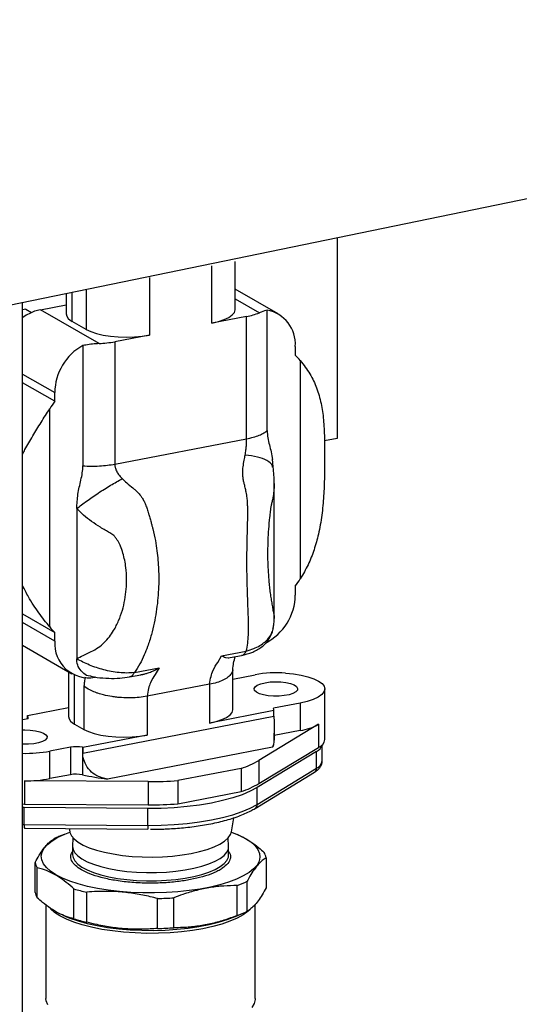
# Model space of a CAD drawing. Extents: x -125.3 to -107.2, y -65.1 to -57.
# Drawn here: x -120 to -119.9, y -59.1 to -58.8 of the extents above; entities that cross this region are included whole.
import ezdxf

# ---------------------------------------------------------------- set-up
doc = ezdxf.new("R2010")
doc.units = 0
doc.header["$MEASUREMENT"] = 0
doc.layers.get('0').update_dxf_attribs({"linetype": 'CONTINUOUS'})
doc.layers.add('LINES', color=7, linetype='CONTINUOUS')

# ---------------------------------------------------------------- blocks, each defined once
blk = doc.blocks.new('A$C237102F4')
at = {"color": 7, "linetype": 'CONTINUOUS'}
for p, q in [((3.345973696210024, 2.789352326953157), (5.491864504902111, 3.229631956291549)), ((4.175238864602534, 2.959495448627479), (4.175238864602548, 2.902173211192213)), ((4.146105267173382, 2.938923105368715), (4.146105267173382, 2.952678886273965)), ((4.139491443621111, 2.935114058906649), (4.139491443621111, 2.951409224473942)), ((4.121620823294592, 2.948089432397374), (4.121620823294592, 2.931683375136139)), ((4.099583049937664, 2.93557868762192), (4.099583049937664, 2.943972890861247)), ((4.103551362586956, 2.944787082904611), (4.103551362586956, 2.933293256189742)), ((4.158448365287214, 2.937717795279418), (4.146105307718514, 2.944826411517532)), ((4.085365523887148, 2.04305765457346), (4.085365523887162, 2.941055833257813)), ((4.09781086927886, 2.943609286599361), (4.097810869278888, 2.937777845075701)), ((4.146105288564556, 2.942036893480406), (4.153029530254244, 2.938049082791039)), ((4.086269504091845, 2.939085963794057), (4.085365515974956, 2.938912422120374)), ((4.086269504091845, 2.939085963794057), (4.087944446867596, 2.938121330408265)), ((4.090449060200328, 2.938903941803893), (4.097810966519134, 2.940317232001235)), ((4.107207429610014, 2.929252458267754), (4.090449060200328, 2.938903941803893)), ((4.155260589420294, 2.904439616541218), (4.155260589420294, 2.938818793465224)), ((4.103551362586956, 2.933293256189742), (4.099583049937664, 2.93557868762192)), ((4.149369290698687, 2.937010342809359), (4.139491443621111, 2.935114058906649)), ((4.149369290698687, 2.90206435358909), (4.149369290698687, 2.937010342809359)), ((4.121620823294592, 2.931683375136139), (4.11174297621703, 2.929787091233436)), ((4.11174297621703, 2.929787091233436), (4.11174297621703, 2.894841102013174)), ((4.102610889219804, 2.928711451431212), (4.102610889219804, 2.894332274507207)), ((4.163302287921212, 2.928454316602966), (4.163302287921212, 2.925959312038074)), ((4.1647342386471, 2.924376977537335), (4.1647342386471, 2.862079674957648)), ((4.085365440897974, 2.920559933047471), (4.094569083190862, 2.915259369496759)), ((4.094569083190862, 2.912764364931874), (4.085365440897974, 2.918064928482586)), ((4.094569083190862, 2.912764364931874), (4.094569083190862, 2.915259369496759)), ((4.09313713246496, 2.848334934948262), (4.09313713246496, 2.910632237527956)), ((4.11174297621703, 2.894841102013174), (4.149369290698687, 2.90206435358909)), ((4.175238864602548, 2.902173211192213), (4.171635707970125, 2.901481500957452)), ((4.156977870819517, 2.893958976284189), (4.156753064507541, 2.896341665654305)), ((4.157268833973404, 2.851148563490817), (4.157268833973404, 2.889212108163896)), ((4.100845279028391, 2.882123580439064), (4.100845279028391, 2.839237008215477)), ((4.163302287921212, 2.859947489004782), (4.163302287921212, 2.857452484439904)), ((4.085365440897974, 2.852053105449286), (4.094569083190862, 2.846752541898582)), ((4.094569083190862, 2.844257537333696), (4.085365440897974, 2.849558100884408)), ((4.094569083190862, 2.844257537333696), (4.094569083190862, 2.846752541898582)), ((4.156928444784185, 2.847727491639532), (4.157026502583861, 2.847978970780424)), ((4.15693671963416, 2.847920707607031), (4.156944057266756, 2.848091775524431)), ((4.085365495416568, 2.843090145495275), (4.099423113352898, 2.834994079299754)), ((4.141143245821766, 2.838210816284764), (4.142247094637469, 2.840078698708361)), ((4.142247094637469, 2.840078698708361), (4.149303298777596, 2.841433302218633)), ((4.144694234891361, 2.839581861546563), (4.147922118712074, 2.840201529383187)), ((4.098472254720406, 2.835541689418264), (4.098472254720406, 2.82280413314313)), ((4.100244435379196, 2.820604975689363), (4.100244435379196, 2.834576509441597)), ((4.115893820806235, 2.834052948090829), (4.11912321001931, 2.834672904922733)), ((4.117320270170822, 2.835293411427578), (4.124376474310921, 2.83664801493785)), ((4.124376474310921, 2.83664801493785), (4.123272625495247, 2.834780132514254)), ((4.145443881246834, 2.824711204192873), (4.145443881246834, 2.836196925563939)), ((4.145443914152921, 2.83344016422371), (4.151808175443975, 2.834661933111612)), ((4.102889977145409, 2.83138670272843), (4.102889977145409, 2.819081354734571)), ((4.10621264798786, 2.834017769248625), (4.10602468899792, 2.833981686121994)), ((4.138830058179565, 2.831954616660347), (4.120959437853017, 2.828523932889837)), ((4.138830058179565, 2.831954616660347), (4.138830058179565, 2.820902157451478)), ((4.120959437853017, 2.828523932889837), (4.120959437853017, 2.817471473680975)), ((4.17171188511179, 2.81615897108999), (4.17171188511179, 2.83063004440546)), ((4.1647342386471, 2.826611487734041), (4.157026199611707, 2.825131749261729)), ((4.1647342386471, 2.826611487734041), (4.1647342386471, 2.818762650921023)), ((4.086728355987148, 2.823088985214746), (4.098472351960709, 2.825343520068664)), ((4.086728355987148, 2.822168361668993), (4.086728355987148, 2.823088985214746)), ((4.157210791462731, 2.824430769341419), (4.138830058179565, 2.820902157451478)), ((4.157210791462731, 2.82281944394061), (4.157210791462731, 2.824430769341419)), ((4.085365425201275, 2.821906692344321), (4.086976840202993, 2.822216041163387)), ((4.100244435379196, 2.820604975689363), (4.102889977145409, 2.819081354734571)), ((4.102578704569865, 2.812331536390232), (4.157210791462731, 2.82281944394061)), ((4.169974661657079, 2.820539099917518), (4.152873256988642, 2.810235676880161)), ((4.169974661657079, 2.820539099917518), (4.169974661657079, 2.813916863415066)), ((4.120959437853017, 2.817471473680975), (4.102578704569865, 2.813942861791041)), ((4.157268833973404, 2.815908834234357), (4.157268833973404, 2.817989370847052)), ((4.1647342386471, 2.818762650921023), (4.157268890367007, 2.81732950261852)), ((4.170984299527504, 2.810083628306884), (4.170984299527504, 2.814680305652104)), ((4.099019023030152, 2.81399591426355), (4.09313713246496, 2.812866747724662)), ((4.09313713246496, 2.805017910911651), (4.09313713246496, 2.812866747724662)), ((4.099019023030152, 2.81399591426355), (4.099019023030152, 2.806147077450532)), ((4.102495241257373, 2.813961122198762), (4.102495241257373, 2.806112285385744)), ((4.102578704569865, 2.813942861791041), (4.102578704569865, 2.812331536390232)), ((4.156778862153971, 2.813959644959368), (4.109624489264192, 2.804907259601414)), ((4.169362898322944, 2.812801473583505), (4.152424397484864, 2.802500342516431)), ((4.152873256988642, 2.80361344037771), (4.169974661657079, 2.813916863415066)), ((4.169362898322944, 2.807973645019864), (4.169362898322944, 2.812801473583505)), ((4.152873256988642, 2.810235676880161), (4.152873256988642, 2.80361344037771)), ((4.099019023030152, 2.806147077450532), (4.09313713246496, 2.805017910911651)), ((4.147868763781432, 2.807932216656326), (4.129778033585112, 2.804459277645414)), ((4.147868763781432, 2.807932216656326), (4.147868763781432, 2.801309980153867)), ((4.151832764366461, 2.796523492134277), (4.168771265204541, 2.806824623201344)), ((4.152424397484864, 2.79767251395279), (4.169362898322944, 2.807973645019864)), ((4.121276469052248, 2.804169934024401), (4.085890110727746, 2.804397102664318)), ((4.085890110727746, 2.804397102664318), (4.085890110727746, 2.797774866161866)), ((4.121276469052248, 2.804169934024401), (4.121276469052248, 2.797547697521942)), ((4.129778033585112, 2.804459277645414), (4.129778033585112, 2.797837041142962)), ((4.129778033585112, 2.797837041142962), (4.147868763781432, 2.801309980153867)), ((4.152424397484864, 2.79767251395279), (4.152424397484864, 2.802500342516431)), ((4.085365432139881, 2.797781520831421), (4.085890110727746, 2.797774866161866)), ((4.085890110727746, 2.797774866161866), (4.121276469052248, 2.797547697521942)), ((4.085852009413784, 2.796769604179616), (4.085365460196485, 2.796776345586665)), ((4.121150838795444, 2.79649665107867), (4.085852009413784, 2.796769604179616)), ((4.085852009413784, 2.79194177561596), (4.085852009413784, 2.796769604179616)), ((4.121150838795444, 2.791668822515028), (4.121150838795444, 2.79649665107867)), ((4.085365460196485, 2.791948517023023), (4.085852009413784, 2.79194177561596)), ((4.085852009413784, 2.79194177561596), (4.121150838795444, 2.791668822515028)), ((4.145067313874748, 2.789876229889444), (4.145763756622259, 2.793845393016063)), ((4.085877699916935, 2.790837986567624), (4.121176421528062, 2.790565012963832)), ((4.085877886915227, 2.790843232412485), (4.086159536076849, 2.790836872253564)), ((4.097206026655343, 2.78910054084961), (4.095770967127137, 2.788481725102045)), ((4.098697577307135, 2.790738883708038), (4.098848907075265, 2.789876226257164)), ((4.147016353226036, 2.788968554330594), (4.146710210799341, 2.789100540103178)), ((4.099752290518481, 2.788150275184421), (4.099670755456799, 2.785679405630503)), ((4.144245430289089, 2.785679401702218), (4.144163917092854, 2.788150291856873)), ((4.099669373181499, 2.785598044477361), (4.099669373181499, 2.783252691005252)), ((4.144246763270772, 2.783252692137232), (4.144246763270772, 2.785598045609319)), ((4.088950064451751, 2.772546790929994), (4.088950064451751, 2.781098332130952)), ((4.099670646108734, 2.783332298592313), (4.099669373181499, 2.783252691005252)), ((4.154966180983564, 2.782435594970643), (4.154966180983564, 2.773884053769684)), ((4.089554284129107, 2.771020616083732), (4.089554284129107, 2.779572157284683)), ((4.149538467235473, 2.767148638669255), (4.149538467235473, 2.775700179870213)), ((4.100039769700061, 2.764981813090294), (4.100039769700061, 2.773533354291267)), ((4.10371262467622, 2.764044734227788), (4.10371262467622, 2.772596275428747)), ((4.146720260357981, 2.765927409272557), (4.146720260357981, 2.774478950473515)), ((4.123968947755785, 2.762239971040714), (4.123968947755785, 2.770791512241686)), ((4.128558884248406, 2.762440908125384), (4.128558884248406, 2.770992449326343)), ((4.092037021713651, 2.768966522249855), (4.092037021713651, 2.742284598931015)), ((4.151879222266629, 2.742284606695726), (4.151879222266629, 2.769182341410477)), ((4.096899891239289, 2.766013832128692), (4.097740241603489, 2.765651547607085)), ((4.146176017890255, 2.765651552267485), (4.148145278186931, 2.766500660868424))]:
    blk.add_line(p, q, dxfattribs=at)
at = {"color": 7, "linetype": 'CONTINUOUS', "flags": 128}
for points in [[(4.139491443621111, 2.935114058906649), (4.14138012545358, 2.935553792860382), (4.143010578467795, 2.936095924190859), (4.144333050648356, 2.936723940253152), (4.1453075076452, 2.937418786895556), (4.145904362582186, 2.938159356419092), (4.146105267173382, 2.938923105368715)], [(4.103551362586956, 2.933293256189742), (4.104873934786994, 2.932665241103663), (4.106504302306348, 2.932123111331514), (4.108393037798749, 2.931683360418546), (4.110482802751235, 2.931359359092873), (4.112709956368278, 2.931160924097242), (4.115006932042775, 2.93109410551245), (4.117303853226588, 2.931160916705586), (4.119531075682943, 2.931359356456973), (4.121620823294592, 2.931683375136139)], [(4.142247094637469, 2.840078698708361), (4.142490407381345, 2.839963495706712), (4.142757418122258, 2.83984984968415), (4.14304618958424, 2.839743584293458), (4.143354498768034, 2.83965149391188), (4.144109331851894, 2.839537348287408), (4.144291730378512, 2.839537498763079), (4.144337731155034, 2.839539383481544), (4.144349739031426, 2.83954007646502), (4.144352846068941, 2.839540190703772), (4.144353810287882, 2.839540288452454), (4.144354145436168, 2.839540274088449), (4.144354174877492, 2.839540281153724), (4.144354256214967, 2.839540316879926), (4.144354246029749, 2.839540264196849), (4.144354242149674, 2.839540266431477), (4.144354240209609, 2.839540267548777), (4.144354238997096, 2.839540268247099), (4.14468981014123, 2.839604960527808)], [(4.160507482057838, 2.835179233219975), (4.162819182483531, 2.8349541522214), (4.164980195389461, 2.834600264721146), (4.166925856463735, 2.834128059495747), (4.168598402428657, 2.833551647324477), (4.16994795755177, 2.832888192837608), (4.170934208976249, 2.832157445080398), (4.171527802148034, 2.831381181568531), (4.171711184052512, 2.830582557511036), (4.171478669504552, 2.829785324501692), (4.170837401469072, 2.829013277450976), (4.169806393678513, 2.82828940227072), (4.168416315131495, 2.827635256854769), (4.166708591448739, 2.827070332645185), (4.1647342386471, 2.826611487734041)], [(4.154648109208381, 2.832420293462178), (4.156084707951493, 2.832621089904215), (4.157626402945994, 2.832696789486135), (4.159176352191068, 2.832642641601346), (4.160636960141105, 2.832462008642828), (4.161916631143782, 2.832166274785365), (4.16293493492968, 2.831774017897999), (4.163627864686788, 2.831309880424577), (4.163951826427706, 2.830803014957354), (4.163886600607611, 2.830285296011233), (4.163436118116721, 2.829789221712446), (4.162628906465457, 2.829346005429684), (4.161515467376816, 2.828983452988112), (4.160165883119078, 2.828724368707569), (4.158664885776901, 2.8285850188946), (4.157106803434203, 2.82857416164385), (4.155589523044299, 2.82869247780912), (4.154208496910996, 2.828932554848372), (4.153050332742239, 2.829279275638001), (4.152187938815743, 2.829710880498396), (4.15167544686544, 2.830200239804341), (4.151545035407565, 2.830716600925804), (4.151804983405938, 2.831227534862172), (4.152438820846456, 2.831700911705063), (4.153406829985173, 2.832107008562296), (4.154648109208381, 2.832420293462178)], [(4.138830058179565, 2.820902157451478), (4.140718740012034, 2.821341891405204), (4.142349192541232, 2.821884023015024), (4.14367166520681, 2.822512038797981), (4.144646121718623, 2.823206885719721), (4.145242977140626, 2.823947454963921), (4.145443881246834, 2.824711204192873)], [(4.085365424629572, 2.81893557334714), (4.086029404291892, 2.818952070119266), (4.087579246008929, 2.818897901591974), (4.08903985395898, 2.818717268633442), (4.090319524961657, 2.818421534775986), (4.091337828747555, 2.818029277888613), (4.092030758504649, 2.817565140415198), (4.092354827773605, 2.817058295590499), (4.092289494425501, 2.816540556001847), (4.09183911946262, 2.816044502345584), (4.091031800283346, 2.815601265420298), (4.089918361194719, 2.815238712978719), (4.088568776936938, 2.814979628698183), (4.087067779594761, 2.814840278885207), (4.085509697252078, 2.814829421634478), (4.085365476031086, 2.814835030810926)], [(4.102889977145409, 2.819081354734571), (4.104212549345434, 2.818453339648499), (4.105842916864816, 2.817911209876343), (4.107731651872172, 2.817471459242711), (4.109821417309675, 2.817147457637716), (4.112048570441715, 2.816949022921413), (4.114345546601228, 2.816882204057279), (4.116642467300025, 2.816949015529758), (4.118869690241397, 2.817147455001802), (4.120959437853017, 2.817471473680975)], [(4.152424397484864, 2.802500342516431), (4.150424188966099, 2.801427699816912), (4.148083792437419, 2.800434059026891), (4.14543118931384, 2.799531296342543), (4.1424979972209, 2.798730184633932), (4.139319437764442, 2.798040329436951), (4.135933411216882, 2.797469958729486), (4.132380405236987, 2.797025892931423), (4.128702833453843, 2.79671343040701), (4.124944670444407, 2.796536309978407), (4.121150838795444, 2.79649665107867)], [(4.121150838795444, 2.791668822515028), (4.124944670444407, 2.791708481414766), (4.128702833453843, 2.791885601843369), (4.132380405236987, 2.792198064367781), (4.135933411216882, 2.792642130165838), (4.139319437764442, 2.79321250087331), (4.1424979972209, 2.793902356070291), (4.14543118931384, 2.794703467778902), (4.148083792437419, 2.79560623046325), (4.150424188966099, 2.796599871253264), (4.152424397484864, 2.79767251395279)], [(4.151687381623475, 2.796448920432212), (4.151779584822833, 2.796493157580038), (4.151826307772993, 2.796519615735392)], [(4.149027496386822, 2.787950347511121), (4.15055863493204, 2.786946743013516), (4.151754367984168, 2.785893962120021), (4.152600708099556, 2.784804354126386), (4.153087894985475, 2.783690723779713), (4.153210077569668, 2.782566101530513), (4.152965856779147, 2.781443678645758), (4.152358166175574, 2.780336628243141), (4.151393928197933, 2.779257890417348), (4.1500846603941, 2.778220153379472), (4.148445668510206, 2.777235575042347), (4.146496079130614, 2.776315681652527), (4.144258852432486, 2.775471277874438), (4.141760126916012, 2.774712246183057), (4.13902918662869, 2.774047483169888), (4.136098187688518, 2.773484809333638), (4.133001431535888, 2.773030809638463), (4.129775149877517, 2.772690792229042), (4.126457263682312, 2.772468762089424), (4.123086581377933, 2.772367304827327), (4.119702616570507, 2.772387609082969), (4.116345168034073, 2.772529460711283), (4.113053554259835, 2.77279118820011), (4.109866258232145, 2.773169702110579), (4.106820874114874, 2.773660608351676), (4.103952855851759, 2.774258103185716), (4.101295860923656, 2.774955188101998), (4.098881224545067, 2.775743724927473), (4.096737094301204, 2.776614438786126), (4.094888640550465, 2.777557127204382), (4.093357609533271, 2.778560752344504), (4.092161876481129, 2.779613533237999), (4.091315427867713, 2.780703121147766), (4.090828348509802, 2.78181677213697), (4.09070616738066, 2.782941393548199), (4.090950279673095, 2.784063796349074), (4.091558077319689, 2.785170867673543), (4.092522209588111, 2.786249583809337), (4.093831475997533, 2.787287321650282), (4.09547057522758, 2.788271920734658), (4.097420164970913, 2.789191813915004), (4.098871852249204, 2.789760357576966)], [(4.098848907075265, 2.789876226257164), (4.098890769535743, 2.789680453616093), (4.099315420476756, 2.788724217006802), (4.100097233050121, 2.787793232321675), (4.101223682940827, 2.786902143874329), (4.102677189355092, 2.786065040163088), (4.10443482876002, 2.785295123313759), (4.106468697671303, 2.784604500142663), (4.108746917699236, 2.784004098750998), (4.111233442750887, 2.78350336671047), (4.11388915462868, 2.783110218076587), (4.116672066394131, 2.782830833697297), (4.119538371647835, 2.782669634901943), (4.122442920521109, 2.78262917450833), (4.125339666809595, 2.782710044449558), (4.128183151586242, 2.78291101217237), (4.13092854845145, 2.783228912006535), (4.133532314665842, 2.783658683014856), (4.135953655703304, 2.784193598938437), (4.138154225462571, 2.784825193140748), (4.140099393808001, 2.785543519446257), (4.141758502464697, 2.786337252475462), (4.143105289166215, 2.787193856220171), (4.144118595100466, 2.788099837171657), (4.144782386689172, 2.789040896917733), (4.145067313874748, 2.789876229889444)], [(4.145044365518331, 2.789760369793804), (4.147179150164092, 2.788893056571908), (4.149027496386822, 2.787950347511121)], [(4.099670755456799, 2.785679405630503), (4.099796511902355, 2.784807618971108), (4.100282482318931, 2.7838718020435), (4.10112428333926, 2.782964315568677), (4.102308196304008, 2.782100078856821), (4.103814859108311, 2.781293298028437), (4.105619331625888, 2.780557180625003), (4.107692119185373, 2.779903841588691), (4.1099991324066, 2.779343996113262), (4.112502475250494, 2.778886836070463), (4.115161129905758, 2.778539883280196), (4.117931386849037, 2.778308824400341), (4.120767792416885, 2.778197460621286), (4.123623741540811, 2.778207614008224), (4.126452350870224, 2.778339120072431), (4.129207078766214, 2.778589800984662), (4.1318428371018, 2.77895556839772), (4.134316304290181, 2.779430408307299), (4.1365868347374, 2.780006517840491), (4.138617104010578, 2.780674429110853), (4.140373919833564, 2.781423202710371), (4.141828231642833, 2.782240504775999), (4.142956384403675, 2.783112958302752), (4.143739713672701, 2.784026211215213), (4.144165392923043, 2.784965274076619), (4.144245430289089, 2.785679401702218)], [(4.099669373181499, 2.783252691005252), (4.099796511902355, 2.782462265499007), (4.100282482318931, 2.781526448571412), (4.10112428333926, 2.780618962096582), (4.102308196304008, 2.779754725384727), (4.103814859108311, 2.778947944556343), (4.105619331625888, 2.778211827152901), (4.107692119185373, 2.777558488116604), (4.1099991324066, 2.776998642641161), (4.112502475250494, 2.776541482598368), (4.115161129905758, 2.776194529808102), (4.117931386849037, 2.775963470928247), (4.120767792416885, 2.775852107149184), (4.123623741540811, 2.77586226053613), (4.126452350870224, 2.77599376660033), (4.129207078766214, 2.77624444751256), (4.1318428371018, 2.776610214925618), (4.134316304290181, 2.777085054835204), (4.1365868347374, 2.777661164368389), (4.138617104010578, 2.778329075638752), (4.140373919833564, 2.779077849238263), (4.141828231642833, 2.77989515130389), (4.142956384403675, 2.78076760483065), (4.143739713672701, 2.781680857743105), (4.144165392923043, 2.782619920604517), (4.144246763270772, 2.783252692137232)], [(4.150375514278096, 2.767666686612287), (4.149810883062841, 2.7671461863386), (4.148411795461726, 2.766132104508245), (4.146680072098107, 2.765176491359078), (4.14463744338822, 2.764291355220244), (4.142309599345609, 2.763487827700239), (4.139725860836137, 2.762776022737398), (4.136918608373946, 2.76216487014738), (4.133923325954328, 2.761662090378969), (4.13077754111184, 2.761273979255122), (4.127520809581924, 2.761005416806697), (4.124194133827856, 2.760859789304028), (4.120839351436629, 2.760838928641832), (4.117498603639618, 2.760943088148395), (4.114213992031907, 2.761170975147778), (4.111026672188402, 2.761519694973998), (4.107976892054864, 2.76198489400101), (4.105102933596925, 2.762560708607779), (4.102441004498473, 2.763239910121413), (4.100024359461003, 2.764013915458186), (4.097883703109005, 2.764873050502615), (4.096045642113154, 2.765806450719985), (4.094533605122962, 2.766802439619553), (4.093366293434812, 2.767848430205021), (4.09334674766022, 2.767869595421573)], [(4.097740241603489, 2.765651547607085), (4.098895628144163, 2.765182901664168), (4.101245146742642, 2.764379848331117), (4.103846034723659, 2.763667598741065), (4.106666881315391, 2.763054830002559), (4.10967331073654, 2.762548954310041), (4.112828739788696, 2.762156095481437), (4.116095124414784, 2.761881071850539), (4.119432613274128, 2.761727182929619), (4.122800795716913, 2.761696316376707), (4.126158747125302, 2.761788839312509), (4.129465696475705, 2.762003626708271), (4.132681454958373, 2.762338062245384), (4.135767141444958, 2.762788115924394), (4.138685129493936, 2.763348292015621), (4.141400149912712, 2.764011819772165), (4.143879075701506, 2.764770612144957), (4.146091970051813, 2.765615487920016), (4.146176017890255, 2.765651552267485)], [(4.151879222266629, 2.742284606695726), (4.15185821935286, 2.741912586668136), (4.151544952936689, 2.740801772155663), (4.150859650913944, 2.739709611937165)], [(4.092558697782493, 2.740434975229995), (4.092120664293475, 2.741541104803424), (4.092037021713651, 2.742284598931015)]]:
    blk.add_lwpolyline(points, dxfattribs=at)
at = {"color": 7, "linetype": 'CONTINUOUS'}
for centre, radius, start, end in [((4.092779786468299, 2.927025611812482), 0.01210483408894083, 101.101349650258, 117.2076063982299), ((4.153466991447061, 2.929125181026123), 0.009858149715287604, 356.0979056975594, 79.51718351752541), ((4.10064807120456, 2.938250560423597), 0.0028763126685486, 189.4593426634574, 248.2675376949871), ((4.145912392824528, 2.956159737139103), 0.01945891687910959, 280.2329724747771, 291.4538683273456), ((4.105539694118875, 2.962906574117497), 0.03369541297115232, 272.8369814406494, 280.6085898353052), ((4.110158972382109, 2.915069340279572), 0.01559104730603239, 118.9554436974942, 179.3016414157645), ((4.136538060095205, 2.900299637600753), 0.03707752396469217, 40.49474567043985, 43.79297644229104), ((4.147490384009373, 2.875675155323492), 0.0646240941886139, 144.9758040037835, 147.2530601987366), ((4.110339660602349, 2.8970634930931), 0.06467331483695468, 324.977377355255, 327.2529432491886), ((4.147784503506955, 2.857610416520664), 0.01551858806946102, 296.6686938514021, 359.4168929645608), ((4.121354827980824, 2.872430796758216), 0.03710591457691597, 220.4949195320627, 223.7906931144426), ((4.104248844513975, 2.843525288385493), 0.009707418183784884, 175.6739616428427, 280.5408698440766), ((4.158173466534805, 2.801024106398643), 0.03423478226369956, 86.09072865974095, 100.715388947562), ((4.090999346341135, 2.823832888362752), 0.004335291281736734, 189.8804189791066, 201.897671366691), ((4.152993218294171, 2.823694933516464), 0.004281282260416971, 9.896723521763748, 19.60927522020169), ((4.101309456646106, 2.823276848491027), 0.002876312668546711, 189.4593426634202, 248.2675376949871), ((4.162110107067406, 2.835121387788327), 0.01656787066708233, 279.1132711828754, 298.3389795279171), ((4.152968938416336, 2.815953530787894), 0.00430012785666588, 332.3751344226993, 359.404443291536), ((4.168154704117555, 2.815459489747276), 0.002919723131529779, 294.4440448194889, 344.0850365712733), ((4.168829960064613, 2.816597866919508), 0.002915153774091897, 293.1209113306923, 351.340812535368), ((4.086232000622275, 2.850766649230067), 0.03852380277030092, 268.7110591046447, 280.3256847206937), ((4.100667095542562, 2.804982591250599), 0.009162758031392704, 78.49115821816343, 100.3619794251461), ((4.110409325128813, 2.8499343535495), 0.03683349151705342, 257.5926225302072, 257.7255235739111), ((4.138587659523111, 2.834684431958529), 0.02831642491257028, 289.1331145235586, 300.2980757044494), ((4.168277283889921, 2.810485846064708), 0.00273673396348677, 293.3709478129181, 351.5486264772991), ((4.100667095542562, 2.797133754437596), 0.009162758031384938, 78.49115821815346, 100.3619794251552), ((4.119074066061657, 2.882505191451493), 0.07817118093684274, 257.7555159609839, 263.0569269218205), ((4.168047761547356, 2.80792398367268), 0.001316074081459103, 303.3494430745123, 2.162538814231863), ((4.086303737936149, 2.842178169846484), 0.03778333131013327, 269.3727507367962, 280.4197040788803), ((4.121981665349722, 2.908491873735564), 0.1043243231797721, 269.6126974223174, 274.2858254271727), ((4.138587659523125, 2.828062195456035), 0.02831642491252642, 289.13311452355, 300.2980757044589), ((4.121981665349708, 2.901869637233141), 0.1043243231798092, 269.6126974223198, 274.2858254271744), ((4.15111114961303, 2.797622203561644), 0.001314211211475534, 302.9681623752882, 2.193922548197577), ((4.097285611654641, 2.791655697276276), 0.0114371806411686, 178.5667104811972, 184.0999071971721), ((4.132639080857402, 2.791382881543065), 0.01149180002930436, 178.5742092754016, 184.0811767655909), ((4.106232829819021, 2.76416513983051), 0.02647162424657317, 113.2791003132588, 116.6054481107239), ((4.150580598988753, 2.781582016122542), 0.004467877156236268, 11.01394867367767, 32.18375896776748), ((4.09333296824272, 2.781950849899623), 0.004465045597391354, 191.0071493484834, 212.190533989103), ((4.13661703680998, 2.801656334017828), 0.02899457367121482, 290.3926751311587, 296.4649301403113), ((4.09333296824272, 2.773399308698664), 0.004465045597391759, 191.0071493484852, 212.190533989103), ((4.115337214376581, 2.825824903624152), 0.0544831895658353, 253.6936152822483, 257.6806094413544), ((4.122019311968344, 2.867850006148394), 0.09707807331804531, 271.1507584450447, 273.8626009363269), ((4.136617036809994, 2.793104792816862), 0.02899457367119215, 290.3926751311517, 296.4649301403086), ((4.115337214376638, 2.817273362423322), 0.05448318956596552, 253.6936152822535, 257.6806094413494), ((4.122019311968344, 2.859298464947429), 0.09707807331804513, 271.1507584450447, 273.8626009363269)]:
    blk.add_arc(centre, radius, start, end, dxfattribs=at)
for points, knots in [([(4.155260589420266, 2.938818793465217), (4.1547733103383, 2.938678449604467), (4.15417081894401, 2.938504922827995), (4.153212740272181, 2.938122258370619), (4.153029530254216, 2.938049082791032)], [0, 0, 0, 0, 0.8087735137898877, 1, 1, 1, 1]), ([(4.08724526265749, 2.937791114796951), (4.086675803132763, 2.937488236292424), (4.086039795136557, 2.937149962644519), (4.085429371074369, 2.936701019179722), (4.085365499568752, 2.936654044139232)], [0, 0, 0, 0, 0.8953653540367795, 1, 1, 1, 1]), ([(4.107207429609986, 2.929252458267754), (4.106591159719756, 2.92920751134708), (4.105339112317296, 2.929116194740267), (4.103794909640669, 2.92889957806549), (4.102895814110397, 2.928756722576658), (4.102610889219775, 2.928711451431212)], [0, 0, 0, 0, 0.3983655066348675, 0.8093410139065783, 1, 1, 1, 1]), ([(4.164734238647085, 2.924376977537335), (4.165700006546999, 2.92312246504963), (4.167633391573716, 2.920611037966722), (4.169514003106457, 2.916550407966938), (4.170758357159002, 2.912230734092169), (4.171416415786439, 2.907546622522993), (4.171654900397087, 2.902527186761702), (4.171703498807858, 2.897044079498727), (4.171657591655247, 2.891387576965442), (4.171457127692477, 2.885734618122108), (4.170943545073527, 2.880235601238354), (4.170048264618089, 2.875094797987387), (4.168721015971911, 2.870371537025513), (4.167064262387385, 2.866062466144939), (4.16550961023556, 2.863405044770843), (4.164734238647085, 2.862079674957641)], [0, 0, 0, 0, 0.08061907352076325, 0.1613925143215128, 0.246595990300372, 0.3320783353631262, 0.4171450011865084, 0.499044176045668, 0.5809390056128448, 0.6568253389429365, 0.7330265358879796, 0.8090482092940696, 0.8727169331208753, 0.9365184850925335, 1, 1, 1, 1]), ([(4.085365459899734, 2.89764453315685), (4.085588455932537, 2.898095282441368), (4.086451730649699, 2.89984024828761), (4.088248204132071, 2.902866946582051), (4.090636081007688, 2.906746272195015), (4.092304851694223, 2.909339095712348), (4.093137132464946, 2.910632237527956)], [0, 0, 0, 0, 0.1040452454587902, 0.4027857747769761, 0.7021460649608247, 0.9999999999999999, 0.9999999999999999, 0.9999999999999999, 0.9999999999999999]), ([(4.149369290698658, 2.902064353589083), (4.150031954783586, 2.90220711029874), (4.151357316459766, 2.902492630936315), (4.153007573129599, 2.903062022909502), (4.154374532891225, 2.903709119254877), (4.154965235065546, 2.904196115649825), (4.155260589420266, 2.904439616541211)], [0, 0, 0, 0, 0.2499911112312991, 0.4999948627913363, 0.7499946655168662, 1, 1, 1, 1]), ([(4.155258546387785, 2.904439224333302), (4.155307473074316, 2.90372882895479), (4.155453907947049, 2.901602654790317), (4.156330272521984, 2.898984287713184), (4.156657793213469, 2.896877872565611), (4.156771465717426, 2.896146799718863)], [0, 0, 0, 0, 0.2467729130181925, 0.7385777104050588, 1, 1, 1, 1]), ([(4.148979143799437, 2.897429155883209), (4.149060532490154, 2.897899711827563), (4.149204911454234, 2.898734451632158), (4.149327733535472, 2.899991033368153), (4.149368194102735, 2.90109196442927), (4.149368932156136, 2.901746421658153), (4.149369290698658, 2.902064353589083)], [0, 0, 0, 0, 0.3276847336510968, 0.581294304775135, 0.7965949426491594, 1, 1, 1, 1]), ([(4.149303075309007, 2.841433723663378), (4.149455901221629, 2.842165431559117), (4.149745223736474, 2.843550665024253), (4.149931089244689, 2.845912104516742), (4.149963274282527, 2.848984246425637), (4.149835273122349, 2.852844368756621), (4.149646593223807, 2.857581881350477), (4.149507223660336, 2.862282115223749), (4.149469403848755, 2.866297279601596), (4.149487749719341, 2.869631885366005), (4.149528116687421, 2.872296352983966), (4.149593840179136, 2.875100411569207), (4.149682802011924, 2.878204617925704), (4.149732751975435, 2.880704602687786), (4.149707282493353, 2.882546132589752), (4.149668322672355, 2.883643838582067), (4.149593884247111, 2.884664455039662), (4.149477502012672, 2.885631032062079), (4.149327483225562, 2.88660731935579), (4.149071585712079, 2.887758889162306), (4.148776061492811, 2.888913514042009), (4.148561664754382, 2.889822571603169), (4.148433596136513, 2.89048641621541), (4.148314287599348, 2.891295484627996), (4.148254457815469, 2.892216728591052), (4.148295162715399, 2.89322497165562), (4.1484206575103, 2.894429661346912), (4.148663964711247, 2.895775719640802), (4.148884018906202, 2.896930128657438), (4.148979143799437, 2.897429155883209)], [0, 0, 0, 0, 0.05929922292032754, 0.1122623775467588, 0.1585210242720161, 0.2505090369449683, 0.3347073498505991, 0.415175824937794, 0.4943509099500538, 0.536728174963856, 0.5797891276568795, 0.6242464761440828, 0.6718199430755427, 0.7277017223909672, 0.7418746551406517, 0.7582015397788744, 0.779174098225536, 0.7898050321421795, 0.8039290279796764, 0.8256427894827636, 0.8456669639045324, 0.8612681731442443, 0.8717965918917653, 0.8799965132920473, 0.9037544424408218, 0.9215191768423906, 0.9365324048131571, 0.9725642666542262, 1, 1, 1, 1]), ([(4.156832148301945, 2.893944127683476), (4.156815364469239, 2.894122238469976), (4.156748843950069, 2.894828157206874), (4.155302117949148, 2.895875676770146), (4.152678925927844, 2.896946173217167), (4.150212450795436, 2.897268155618782), (4.148979143799437, 2.897429155883209)], [0, 0, 0, 0, 0.1011237060519642, 0.4007905430378269, 0.7003784041326316, 1, 1, 1, 1]), ([(4.100845279028377, 2.882123580439057), (4.100919228774387, 2.883496217545293), (4.101065658470318, 2.886214209761292), (4.101887002403842, 2.889608860142602), (4.102492311282887, 2.892309032452467), (4.102572715498923, 2.893655584901069), (4.102613147308332, 2.894332708000142)], [0, 0, 0, 0, 0.3377099286128917, 0.6687076672086162, 0.8334073869029367, 1, 1, 1, 1]), ([(4.102610889219775, 2.894332274507207), (4.103392734743622, 2.894295565925269), (4.104956441806692, 2.894222148009426), (4.107325270778119, 2.894292237780817), (4.109633436155832, 2.894482750681817), (4.111039795774587, 2.89472165149769), (4.111742976217016, 2.89484110201316)], [0, 0, 0, 0, 0.2499940723805755, 0.4999932656622717, 0.7499964077688487, 1, 1, 1, 1]), ([(4.111742976217016, 2.89484110201316), (4.111761074129859, 2.894526753623481), (4.11179832874825, 2.893879666338407), (4.112156917529617, 2.892855345699985), (4.112826414430103, 2.891750828731809), (4.113477209035409, 2.891068662749035), (4.113844038630489, 2.890684150232829)], [0, 0, 0, 0, 0.2033771920250897, 0.4186526775804425, 0.6723153493840961, 1, 1, 1, 1]), ([(4.157268735212625, 2.889293665624606), (4.157254481681676, 2.890093320416845), (4.157226911768888, 2.891640053851667), (4.157058952847578, 2.89320359428239), (4.156977827994297, 2.893958790773453)], [0, 0, 0, 0, 0.5169958664048545, 1, 1, 1, 1]), ([(4.100845279028377, 2.882123580439057), (4.101749388062672, 2.882832103791024), (4.103557853998424, 2.884249344741136), (4.106982522745753, 2.886597461864405), (4.110562034357386, 2.888861422072964), (4.112749972346919, 2.890076538158681), (4.113844038630489, 2.890684150232829)], [0, 0, 0, 0, 0.2499760501182718, 0.5000206327489993, 0.7499880843121427, 1, 1, 1, 1]), ([(4.113844038630489, 2.890684150232829), (4.114273156982748, 2.890286167432876), (4.115265917770969, 2.889365438417023), (4.116566839050705, 2.888316487729341), (4.117655039797015, 2.887346320271945), (4.118506413398748, 2.886509771615231), (4.11917486524402, 2.885706024738752), (4.119669776622231, 2.884968544442835), (4.12002527143548, 2.884347378313791), (4.120443472636495, 2.883475573129672), (4.12085651370505, 2.882343109594245), (4.121210996583656, 2.88120734652464), (4.121493572003189, 2.880257922302576), (4.121767909119271, 2.879320063149876), (4.122047658992898, 2.878338780268187), (4.122333614375719, 2.87728779047049), (4.122788187754423, 2.875530241979135), (4.12331418992062, 2.873142058843584), (4.12378871179223, 2.870145754683435), (4.124083002753963, 2.867410960452091), (4.124242299631831, 2.864786347503788), (4.124324958776583, 2.860931422256314), (4.124062917363673, 2.85577214184498), (4.123244382290878, 2.850402820358106), (4.122178680026209, 2.846044090674262), (4.121215464010703, 2.842993393134876), (4.120120754403075, 2.840188877010917), (4.118907207392212, 2.837630466007127), (4.117868597781083, 2.836101589462345), (4.117319973708177, 2.835293992008985)], [0, 0, 0, 0, 0.02742061179672662, 0.06343729657802805, 0.0784331458444557, 0.0961938306038294, 0.1199432238384191, 0.1281229984199845, 0.1387278183989317, 0.1542477950980978, 0.1744561137866886, 0.196043226070728, 0.2102467076495678, 0.2208697405518101, 0.2418418267091761, 0.258182457027633, 0.272371885578489, 0.3281398879571374, 0.3758042519647349, 0.4202442221315164, 0.4632290774066019, 0.5056969866442812, 0.6114011228677878, 0.7207769706976798, 0.7789145882154781, 0.841482495349759, 0.8877438936062443, 0.940703030628758, 0.9999999999999999, 0.9999999999999999, 0.9999999999999999, 0.9999999999999999]), ([(4.157261000911319, 2.889306756654577), (4.157263722535362, 2.889169664579917), (4.157275294822696, 2.888586752003768), (4.157220782261248, 2.887584180096319), (4.157095659937042, 2.886348495755925), (4.156901531304783, 2.88520521169886), (4.156676152107181, 2.884156544034767), (4.156430486786775, 2.88324996509202), (4.156261862821808, 2.882224363268357), (4.156138132195878, 2.881360798841726), (4.156027703609482, 2.880495297046885), (4.155833681011288, 2.878812587242109), (4.155611747911891, 2.876296551278827), (4.155437080459549, 2.873046961573806), (4.155371662354398, 2.86990151092003), (4.155404635369266, 2.866849789922114), (4.155536464811561, 2.863904658487741), (4.15573203845203, 2.861389859979866), (4.155955836572033, 2.859283994267756), (4.156178493577372, 2.85756013842834), (4.156424297086573, 2.855920727990735), (4.156682590655095, 2.854404277666163), (4.15693704248342, 2.853065928337962), (4.157140788348784, 2.852088246023996), (4.15725649114529, 2.851468021325147), (4.157286881995105, 2.851088441644222), (4.157240306681004, 2.850843554964968), (4.157223637094205, 2.850755908540435)], [0, 0, 0, 0, 0.01069086370595725, 0.04545732435074713, 0.08173130567134784, 0.1129834997628644, 0.1419236342260996, 0.1692576538481168, 0.1877025121009331, 0.2050736841383312, 0.2211755001031908, 0.2385681062490987, 0.3031439743210517, 0.3662477081423616, 0.4290725701012587, 0.4917789087488826, 0.5547811840892569, 0.618544467108668, 0.662040303602174, 0.7061926634570301, 0.7502905243445058, 0.7972344384637253, 0.8449994625014168, 0.8942832708398216, 0.934867509722572, 0.976688687551078, 1, 1, 1, 1]), ([(4.100845279028377, 2.83923700821547), (4.101450874150316, 2.839561660398452), (4.102758596855352, 2.840262714643309), (4.104880561655094, 2.841224245921325), (4.106981383048506, 2.842360511892032), (4.108734664109591, 2.843812390024681), (4.110190462750239, 2.845479105227696), (4.11159416772081, 2.847570778893278), (4.11286918252209, 2.850097452419874), (4.113923333476194, 2.853042755473822), (4.11463342908695, 2.85605182464014), (4.115041081739562, 2.859099523196669), (4.115140364903326, 2.862177477761222), (4.114960500478773, 2.864937961521377), (4.114587056638541, 2.867348082570786), (4.114078319307268, 2.869416069515481), (4.113509485708391, 2.871045766971861), (4.112962884016881, 2.872227332046954), (4.112548366483011, 2.872992023676836), (4.112062185482586, 2.873739246383224), (4.111362726457543, 2.874597730922645), (4.110229702731758, 2.875233821927466), (4.108947845157701, 2.875992776523717), (4.107197959667872, 2.877028756718168), (4.105099478830667, 2.878405833596119), (4.1028194092858, 2.880157888674404), (4.101490027431268, 2.881481588037026), (4.100845279028377, 2.882123580439057)], [0, 0, 0, 0, 0.04496009786525986, 0.09708687977666941, 0.1439295007348115, 0.1867865099648919, 0.2283094420728304, 0.2691419843785457, 0.3271996722573068, 0.3836560412765144, 0.4390738051638139, 0.493837259352462, 0.5483757232766047, 0.6030309932928081, 0.640153558108388, 0.6765512899150332, 0.7140878042132519, 0.7291777386245769, 0.7432149464482247, 0.7583183661723859, 0.7743583694266687, 0.7981042800840936, 0.8228306054346253, 0.8504593546943725, 0.9020539872000777, 0.9524963161565336, 1, 1, 1, 1]), ([(4.093137132464946, 2.848334934948262), (4.092083910293994, 2.849644541455206), (4.089975430560997, 2.852266285332462), (4.087306372065726, 2.856317417096299), (4.085911754271606, 2.85907895152237), (4.085365423617489, 2.860160761116198)], [0, 0, 0, 0, 0.3777552137084603, 0.7562404534371765, 1, 1, 1, 1]), ([(4.157020153817925, 2.848084265905385), (4.157080529972248, 2.848481912751417), (4.157263232142043, 2.84968521797034), (4.15725231261608, 2.850763369809499), (4.157245001580307, 2.851485233259282)], [0, 0, 0, 0, 0.330462163539718, 1, 1, 1, 1]), ([(4.147901437001295, 2.840197773095639), (4.149010085348905, 2.840474025453254), (4.151215621239942, 2.841023599618062), (4.153880118973049, 2.842647718846536), (4.155897276236303, 2.844631795093044), (4.156435992026701, 2.84633287834594), (4.156657170146687, 2.847031284449081)], [0, 0, 0, 0, 0.2721889449813473, 0.5414904451984821, 0.8117517935237758, 1, 1, 1, 1]), ([(4.149303298777582, 2.841433302218626), (4.15002319970138, 2.841653265323558), (4.151436211230731, 2.842085005849242), (4.153187472736477, 2.842983015685803), (4.154613451416324, 2.844002534199596), (4.156013068383913, 2.845476587901985), (4.156922184223049, 2.846831817629308), (4.156934967800495, 2.847789472645673), (4.156936719634146, 2.847920707607031)], [0, 0, 0, 0, 0.1723873054495939, 0.3383594076053336, 0.4981005100904864, 0.6526157935491389, 0.9523952236155638, 1, 1, 1, 1]), ([(4.145431934196083, 2.836103968113015), (4.145502852157833, 2.836767141260097), (4.14565403448637, 2.838180888329227), (4.145956977736674, 2.839274541316527), (4.146117813651713, 2.839855173757769)], [0, 0, 0, 0, 0.4690889633301722, 1, 1, 1, 1]), ([(4.147894480254223, 2.840236616246649), (4.147975707124871, 2.840241314049493), (4.148299383259456, 2.84026003404513), (4.148799738223573, 2.840633605661431), (4.14913544597718, 2.841166737839174), (4.149303298777582, 2.841433302218626)], [0, 0, 0, 0, 0.1434793722862729, 0.5717424324957402, 1, 1, 1, 1]), ([(4.104940698965038, 2.83426095025176), (4.104838532772661, 2.834258644291793), (4.104045745564036, 2.834240750549057), (4.10275856797044, 2.835000200647222), (4.101427833151362, 2.836422689459184), (4.100897476258567, 2.838002917795556), (4.100856766417067, 2.838952262655333), (4.100845279028377, 2.839220146120518)], [0, 0, 0, 0, 0.04333714560675535, 0.3362867294018261, 0.6304773847642272, 0.8957291466703702, 1, 1, 1, 1]), ([(4.117320270170794, 2.835293411427571), (4.11661546984655, 2.835239488113878), (4.115231472211903, 2.83513360033821), (4.112969358547176, 2.835261963566907), (4.110736160021546, 2.83557865730932), (4.107871910655689, 2.836228554346711), (4.104387663088318, 2.837385798801883), (4.10202627956734, 2.838608590418119), (4.100845279028377, 2.839220146120518)], [0, 0, 0, 0, 0.1376017483514188, 0.2702048902241744, 0.397573948336489, 0.5209726164277497, 0.7604236697935864, 1, 1, 1, 1]), ([(4.138830058179536, 2.831954616660347), (4.138943251661161, 2.832738948750347), (4.139151199449188, 2.834179845530798), (4.139914652658703, 2.836358008170834), (4.140659298658008, 2.837480988658619), (4.141143245821752, 2.838210816284757)], [0, 0, 0, 0, 0.294894079359508, 0.5417500251913738, 0.9999999999999999, 0.9999999999999999, 0.9999999999999999, 0.9999999999999999]), ([(4.104939681493178, 2.834250895324786), (4.105501106260647, 2.834137973378333), (4.107066569322996, 2.83382310459038), (4.109895014991324, 2.833634815596959), (4.113104540746534, 2.833636837642366), (4.115003479886013, 2.833921000614616), (4.115918365713611, 2.834057906885413)], [0, 0, 0, 0, 0.1676373668108027, 0.4674359251804048, 0.7434170931461932, 1, 1, 1, 1]), ([(4.117320270170794, 2.835293411427571), (4.117152417009379, 2.835026849167789), (4.116816708533747, 2.83449372122935), (4.116316348479302, 2.834120117917593), (4.115992655281033, 2.834101434839944), (4.115911416241673, 2.834096745846509)], [0, 0, 0, 0, 0.4282496030814826, 0.8565046987660235, 1, 1, 1, 1]), ([(4.11912274004419, 2.834675341901715), (4.11924254334194, 2.834697871597392), (4.119442761418142, 2.834735523752329), (4.119724536246039, 2.834800875119392), (4.11988754094881, 2.834836133276497), (4.119973770717351, 2.834860224413632), (4.119987077829052, 2.834863336385524), (4.120036933345474, 2.834876067406647), (4.120227875047618, 2.834924137681718), (4.120556757090768, 2.835014358872506), (4.121035358634629, 2.835158968688866), (4.121595696195129, 2.835348926947795), (4.12274885721493, 2.835784940105427), (4.123669894064633, 2.836273337362172), (4.124376474310921, 2.836648014937843)], [0, 0, 0, 0, 0.06521408642980316, 0.1089873081189753, 0.1544952260915313, 0.1547131001711213, 0.1565338430682784, 0.1618300715760816, 0.1821493905463919, 0.2618401263236103, 0.3438738041388038, 0.4490365921992821, 0.5773243377891372, 0.9999999999999999, 0.9999999999999999, 0.9999999999999999, 0.9999999999999999]), ([(4.123272625495218, 2.834780132514247), (4.122788678331503, 2.834050304888109), (4.122044032332198, 2.832927324400323), (4.121280579122654, 2.830749161760288), (4.121072631334613, 2.829308264979836), (4.120959437853003, 2.82852393288983)], [0, 0, 0, 0, 0.4582499748086261, 0.7051059206404919, 0.9999999999999999, 0.9999999999999999, 0.9999999999999999, 0.9999999999999999]), ([(4.145404956663157, 2.836105618206041), (4.145408424009631, 2.836076439171727), (4.145433564166581, 2.835864875225511), (4.145266700009586, 2.835491816258731), (4.144915038991741, 2.834789888958895), (4.144104507789351, 2.83396474078647), (4.142673734571261, 2.833110286295003), (4.140917379744778, 2.832420149679031), (4.139522956331859, 2.832109152968442), (4.138830058179536, 2.831954616660347)], [0, 0, 0, 0, 0.01603841555647253, 0.1162872783859812, 0.2111442201300782, 0.4210445029851927, 0.6215916138887051, 0.8119663875916591, 1, 1, 1, 1]), ([(4.103213183245188, 2.833955523667576), (4.10318464223981, 2.833771059714564), (4.103118403890264, 2.833342953288764), (4.10301471510634, 2.832482189553119), (4.102937960865233, 2.831808110393851), (4.102889977145409, 2.831386702728423)], [0, 0, 0, 0, 0.2210590884648695, 0.5130369089166398, 1, 1, 1, 1]), ([(4.120959437853003, 2.82852393288983), (4.120221546203169, 2.828403779901286), (4.118736648021311, 2.828161989722091), (4.116243399682915, 2.828036518194168), (4.114065010440726, 2.828095241219827), (4.112272904661296, 2.828258479051492), (4.110535991043136, 2.828493070914007), (4.109005092556529, 2.828803952724691), (4.10770511766367, 2.829152988596547), (4.106901755366778, 2.829399675326052), (4.105826746664931, 2.829778675674476), (4.104346898774381, 2.830407939644459), (4.103426187625871, 2.83102647537433), (4.102889977145409, 2.831386702728423)], [0, 0, 0, 0, 0.1189499899861574, 0.2393693219094821, 0.3662285361797424, 0.431962950318855, 0.4991869357300192, 0.6224591624235559, 0.666642459403386, 0.7123426068960034, 0.7595601656615637, 0.8599708939009482, 1, 1, 1, 1]), ([(4.157210791462703, 2.822819443940602), (4.15721503902401, 2.822156997154877), (4.157223529660612, 2.820832803217456), (4.157268781156404, 2.81877004765515), (4.157275046051197, 2.81686862795015), (4.157171132525917, 2.815214378239709), (4.156966305041834, 2.814352051425757), (4.156801842954266, 2.814007754624988), (4.156778862153942, 2.813959644959368)], [0, 0, 0, 0, 0.1768924708032815, 0.3535981190595838, 0.5354179833199569, 0.7342755609753306, 0.9628694955091645, 1, 1, 1, 1]), ([(4.109624489264164, 2.804907259601407), (4.108579111627535, 2.805139303135263), (4.106757499251557, 2.805543648281166), (4.104553265365809, 2.807241159005422), (4.103171790216308, 2.809256281860307), (4.102628500646446, 2.811076879263474), (4.102589712556366, 2.812054180226916), (4.102578704569837, 2.812331536390225)], [0, 0, 0, 0, 0.2935299597052675, 0.5114877041291935, 0.7305449637821873, 0.9235291708246155, 1, 1, 1, 1]), ([(4.168764029966795, 2.806827701670663), (4.168798494994704, 2.806846241469465), (4.169142837195537, 2.807031473732785), (4.169670457702409, 2.807452057508662), (4.170328001500181, 2.808117530866944), (4.170774401304314, 2.808904793651493), (4.171002857607206, 2.80960802144299), (4.170960533410494, 2.810015516819952), (4.170949454149664, 2.81012218742265)], [0, 0, 0, 0, 0.02590611266726797, 0.2588295553796126, 0.4892128875385136, 0.7092900282330747, 0.9239004669592453, 1, 1, 1, 1]), ([(4.121958083497375, 2.79056197906776), (4.123116665295143, 2.790572818408208), (4.12473772024623, 2.790587984507447), (4.127105592568299, 2.790688618035162), (4.129091480939849, 2.790807128610837), (4.131414476172296, 2.791002977891161), (4.133788749878192, 2.791265108581875), (4.13619163993944, 2.791599814760147), (4.138567975377342, 2.792006120530267), (4.140879871081353, 2.792482433046814), (4.143096402275688, 2.793025740199468), (4.145192418411426, 2.793632850227674), (4.147150040494921, 2.794299294773118), (4.148948367748517, 2.795023711507667), (4.150523290834528, 2.795761498853288), (4.151410964704851, 2.796284420732739), (4.151821867183557, 2.796526480236352)], [0, 0, 0, 0, 0.09619366406738454, 0.1345914597442694, 0.1981514180427011, 0.2636226155194665, 0.3333262121132109, 0.4054544532700915, 0.4792722087402713, 0.5541920424947929, 0.6298070382997817, 0.7058096914004316, 0.7819946041308175, 0.8582069166575098, 0.934364262195387, 1, 1, 1, 1]), ([(4.088950064451737, 2.781098332130952), (4.089328751273939, 2.781792932827649), (4.09008606053321, 2.783182016123504), (4.091245412473839, 2.784910499468239), (4.092416307053412, 2.786310667543603), (4.093465578087816, 2.787263841769871), (4.094115528006668, 2.78766993871416), (4.094377668853014, 2.78783372763634)], [0, 0, 0, 0, 0.2108241908255527, 0.4216125368632446, 0.637743173724445, 0.8538928796118649, 1, 1, 1, 1]), ([(4.147023824326652, 2.788924028450417), (4.147446528695539, 2.788747337457032), (4.148626496320219, 2.788254109406651), (4.150573169616521, 2.787043889117079), (4.152599916527635, 2.78554021567399), (4.153855542049115, 2.78441542184278), (4.154361960821177, 2.783961770096219)], [0, 0, 0, 0, 0.1725860862681299, 0.4817693150589251, 0.790987246888055, 1, 1, 1, 1]), ([(4.100451218581384, 2.780219139742798), (4.100043153633393, 2.7806903357952), (4.099210057872881, 2.781652318527634), (4.098975983551497, 2.783017595310127), (4.099469656359972, 2.783860177624881), (4.0996693999451, 2.784201092517158)], [0, 0, 0, 0, 0.3637165501782065, 0.7425551189982053, 1, 1, 1, 1]), ([(4.144246805388192, 2.784242534988635), (4.144348506364381, 2.784116216863374), (4.14484751666771, 2.783496419016998), (4.144841608826383, 2.782318362650692), (4.144229418456774, 2.780807771302186), (4.143023786823321, 2.779882425736403), (4.142443982599133, 2.779437414795296)], [0, 0, 0, 0, 0.07941348012649083, 0.3896535343092759, 0.7064762990870782, 1, 1, 1, 1]), ([(4.15496618098355, 2.782435594970636), (4.154587453541524, 2.782190259707633), (4.153830070390669, 2.781699635649531), (4.152670699062668, 2.780550866765267), (4.151499983928559, 2.779045221146291), (4.150450543363633, 2.777393917046268), (4.149800601701699, 2.776186966967138), (4.149538467235445, 2.775700179870199)], [0, 0, 0, 0, 0.2108274064256996, 0.4216148809190443, 0.6377405105212173, 0.8538935054027498, 1, 1, 1, 1]), ([(4.100039769700047, 2.773533354291253), (4.09930813574374, 2.774179352675944), (4.097845007538183, 2.775471226090588), (4.095605384445307, 2.777050931229894), (4.093343547683588, 2.778300834641314), (4.091316253335975, 2.779119326992202), (4.090060681254002, 2.77944201201467), (4.089554284129079, 2.779572157284676)], [0, 0, 0, 0, 0.2108267155972527, 0.4216131733875109, 0.6377414226486634, 0.8538939303631244, 1, 1, 1, 1]), ([(4.142443982599133, 2.779437414795296), (4.142403880498591, 2.779401467979618), (4.142096497219953, 2.779125935029903), (4.141184618536144, 2.778661374952378), (4.139475264468288, 2.777839802229181), (4.136918569608454, 2.776967329599849), (4.133432061099228, 2.776146229467301), (4.129547198064188, 2.775550900577016), (4.125253509917755, 2.775195875955049), (4.120652523172467, 2.775126116457812), (4.11601088323026, 2.775372826597703), (4.112338123449902, 2.775839759539217), (4.109639329597186, 2.776351915183042), (4.107184731484907, 2.776933905072248), (4.104563197090201, 2.777778829311835), (4.10205465351838, 2.778935147799899), (4.100985696893716, 2.779791142428493), (4.100451218581384, 2.780219139742798)], [0, 0, 0, 0, 0.006461422729499397, 0.04952691443978956, 0.0926040494433683, 0.1752013164030178, 0.2531308179530612, 0.3310603195031047, 0.4136575864627542, 0.4996876614005634, 0.5875449678741661, 0.6754018218628615, 0.7184679435515129, 0.7615437582524524, 0.8441411545874007, 0.9220705772937003, 1, 1, 1, 1]), ([(4.123968947755756, 2.770791512241686), (4.122555569309895, 2.771142084083721), (4.11972905282785, 2.771843168136996), (4.1154024192777, 2.772518485562088), (4.111032854039209, 2.772855048495003), (4.107116414705388, 2.772854908674411), (4.104690876276052, 2.772670606801768), (4.103712624676191, 2.772596275428739)], [0, 0, 0, 0, 0.21082417254363, 0.4216124847865775, 0.6377431567996036, 0.8538970431750493, 1, 1, 1, 1]), ([(4.146720260357952, 2.774478950473508), (4.145453023344174, 2.774460310235128), (4.142918797009585, 2.774423033401767), (4.13903963870186, 2.773968199819791), (4.135122033390132, 2.77316339315329), (4.131610676626977, 2.772140232812077), (4.129435985323113, 2.771322328297117), (4.128558884248378, 2.770992449326336)], [0, 0, 0, 0, 0.2108285113444359, 0.4216158143338599, 0.6377449154957193, 0.8538945167165671, 1, 1, 1, 1]), ([(4.15496618098355, 2.77388405376967), (4.154587453522709, 2.773189446708002), (4.153830070334166, 2.771800364147261), (4.152670699290979, 2.770071885535543), (4.151499982549709, 2.768671670414783), (4.150450546041839, 2.767718627139324), (4.149800601978683, 2.767312455414242), (4.149538467235445, 2.767148638669248)], [0, 0, 0, 0, 0.210827445877789, 0.4216149598157506, 0.6377406298614684, 0.8538939389563891, 1, 1, 1, 1]), ([(4.100039769700047, 2.764981813090294), (4.099308135707361, 2.765178539656645), (4.097845007429044, 2.765571955224011), (4.095605384886383, 2.766571947602124), (4.093343545019763, 2.767927284170518), (4.09131625850975, 2.769444030280532), (4.090060681789012, 2.7705674997557), (4.089554284129079, 2.771020616083732)], [0, 0, 0, 0, 0.2108267550494501, 0.4216132522843721, 0.6377415419898029, 0.853894363919009, 1, 1, 1, 1]), ([(4.123968947755756, 2.7622399710407), (4.122555569239637, 2.762141270136453), (4.119729052617018, 2.761943885116565), (4.115402420129755, 2.762039503372939), (4.111032848893046, 2.762481498773184), (4.107116424700607, 2.763179597476494), (4.104690877309665, 2.763796093796735), (4.103712624676191, 2.764044734227774)], [0, 0, 0, 0, 0.2108242119980261, 0.4216125636886587, 0.6377432761491582, 0.8538974767422427, 1, 1, 1, 1]), ([(4.146720260357952, 2.765927409272543), (4.145453023281149, 2.765459497273568), (4.142918796820524, 2.764523764733262), (4.139039639465793, 2.763489217523372), (4.135122028776209, 2.76278983433356), (4.131610685588285, 2.762464946502419), (4.129435986249831, 2.762447816867535), (4.128558884248378, 2.762440908125377)], [0, 0, 0, 0, 0.210828550796659, 0.4216158932305949, 0.6377450348365739, 0.8538949502755129, 1, 1, 1, 1])]:
    blk.add_open_spline(points, degree=3, knots=knots, dxfattribs=at)
blk.add_open_spline([(4.100845279028377, 2.839220146120518), (4.100845278785854, 2.839222956609341), (4.100845278300866, 2.839228577586987), (4.100845278785854, 2.839234198005975), (4.100845279028377, 2.83923700821547)], degree=3, dxfattribs=at)

msp = doc.modelspace()

# ---------------------------------------------------------------- block references
at = {"layer": 'LINES', "linetype": 'CONTINUOUS'}
msp.add_blockref('A$C237102F4', (-124.0882841058491, -61.86021715496311), dxfattribs=at)

doc.saveas('drawing.dxf')
